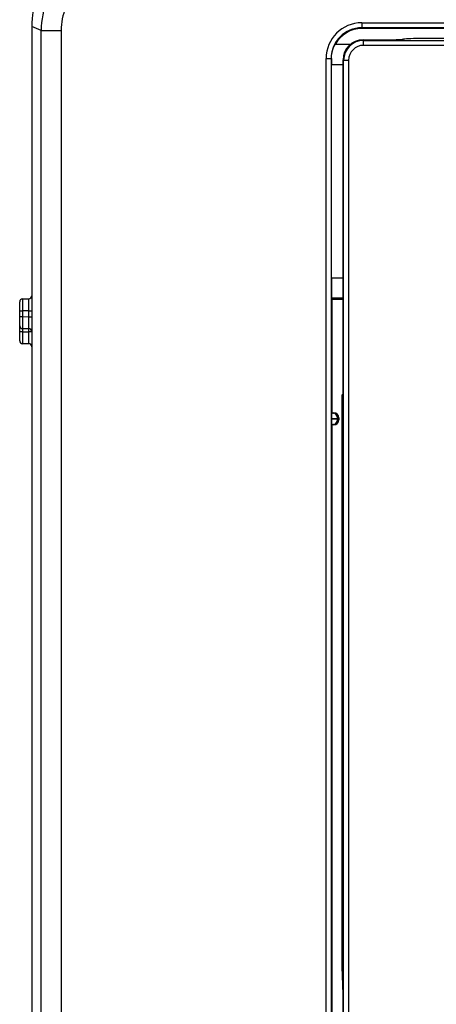
# Model space of a CAD drawing. Units: millimetres. Extents: x -34 to 1326, y 51 to 1031.
# Drawn here: x 278 to 299, y 878 to 928 of the extents above; entities that cross this region are included whole.
import ezdxf

# ---------------------------------------------------------------- set-up
doc = ezdxf.new("R2010")
doc.units = ezdxf.units.MM
doc.layers.add('1', color=7, linetype='CONTINUOUS')

msp = doc.modelspace()

# ---------------------------------------------------------------- linework, layer by layer
at = {"layer": '1', "color": 7, "linetype": 'Continuous'}
for p, q in [((295.0578, 927.3686), (295.0578, 927.1186)), ((295.0578, 927.3686), (353.0578, 927.3686)), ((278.5578, 927.1791), (278.5578, 824.399)), ((279.0323, 926.9826), (278.5578, 927.1791)), ((279.0323, 926.9826), (280.0309, 926.9826)), ((279.0323, 824.4115), (279.0323, 926.9826)), ((280.0309, 926.9826), (280.0309, 824.4115)), ((295.0578, 927.0837), (295.0578, 927.1186)), ((353.0578, 927.1186), (295.0578, 927.1186)), ((306.2578, 927.0837), (295.0578, 927.0837)), ((294.4745, 926.2801), (293.7237, 926.2801)), ((294.4864, 926.29), (293.7346, 926.29)), ((295.122, 926.5182), (295.1489, 926.4913)), ((295.122, 926.5182), (296.2183, 926.5182)), ((295.1489, 926.2416), (295.1489, 926.4913)), ((295.1489, 926.4913), (352.9668, 926.4913)), ((353.0592, 926.5837), (298.0723, 926.5837)), ((352.9668, 926.2416), (295.1489, 926.2416)), ((293.2729, 925.5837), (293.5229, 925.5837)), ((293.2729, 824.5837), (293.2729, 925.5837)), ((293.5368, 925.5837), (293.5229, 925.5837)), ((293.5229, 925.5837), (293.5229, 824.5837)), ((293.536, 925.2807), (294.1234, 925.2807)), ((293.536, 914.6136), (293.536, 925.2807)), ((294.1502, 925.4926), (294.1234, 925.5195)), ((294.1234, 908.8337), (294.1234, 925.5195)), ((294.3999, 925.4926), (294.1502, 925.4926)), ((294.1502, 824.6747), (294.1502, 925.4926)), ((294.3999, 925.4926), (294.3999, 824.6747)), ((294.1234, 914.6136), (293.536, 914.6136)), ((278.1065, 913.5797), (278.4092, 913.5824)), ((293.5505, 913.6288), (294.1234, 913.6288)), ((293.5578, 913.5541), (293.5505, 913.6288)), ((293.5578, 913.5541), (294.1234, 913.5541)), ((293.5578, 913.5541), (293.5578, 907.8837)), ((277.9578, 912.9797), (277.9578, 913.4297)), ((277.9578, 912.9797), (278.1065, 912.9797)), ((277.9578, 912.6876), (277.9578, 912.9797)), ((278.4092, 912.9824), (278.1065, 912.9797)), ((278.1065, 912.9797), (278.1065, 912.6876)), ((278.4092, 912.9824), (278.5578, 912.9824)), ((278.4092, 912.6849), (278.4092, 912.9824)), ((277.9578, 912.2376), (277.9578, 912.6876)), ((277.9578, 912.6876), (278.1065, 912.6876)), ((278.1065, 912.6876), (278.4092, 912.6849)), ((278.4092, 912.6849), (278.5578, 912.6849)), ((277.9578, 912.2297), (277.9578, 912.2376)), ((277.9581, 912.2297), (277.9578, 912.2297)), ((277.9578, 911.9376), (277.9578, 912.2297)), ((278.4092, 912.085), (278.1065, 912.0876)), ((278.1065, 912.0876), (278.1065, 911.9376)), ((278.4092, 911.9349), (278.4092, 912.085)), ((277.9578, 911.4876), (277.9578, 911.9376)), ((278.1065, 911.9376), (277.9578, 911.9376)), ((278.1065, 911.9376), (278.4092, 911.9349)), ((278.5578, 911.9349), (278.4092, 911.9349)), ((278.4092, 911.335), (278.1065, 911.3376)), ((294.0578, 908.7682), (294.1234, 908.8337)), ((294.0578, 908.7682), (294.0578, 880.21)), ((293.5368, 907.5953), (293.8398, 907.6161)), ((293.5368, 907.572), (293.5368, 907.5953)), ((293.8398, 907.5512), (293.5368, 907.572)), ((293.5578, 907.8837), (293.5466, 907.8611)), ((293.6169, 907.866), (293.5466, 907.8611)), ((293.5578, 907.8837), (293.658, 907.8837)), ((293.658, 907.8837), (293.6439, 907.8696)), ((293.8398, 907.6161), (293.8398, 907.5512)), ((293.8938, 907.6198), (293.9078, 907.6338)), ((293.8938, 907.5476), (293.8938, 907.6198)), ((293.9078, 907.6338), (293.9078, 907.5335)), ((293.5466, 907.3062), (293.6169, 907.3014)), ((293.5466, 907.3062), (293.5578, 907.2837)), ((293.658, 907.2837), (293.5578, 907.2837)), ((293.5578, 907.2837), (293.5578, 842.8837)), ((293.6439, 907.2977), (293.658, 907.2837)), ((293.9078, 907.5335), (293.8938, 907.5476)), ((294.0578, 880.21), (294.1103, 878.8337)), ((294.1103, 878.8337), (294.1103, 871.3337))]:
    msp.add_line(p, q, dxfattribs=at)
for centre, radius, start, end in [((295.0578, 925.5837), 1.7849, 90, 180), ((295.0578, 925.5837), 1.535, 90, 180), ((295.0578, 925.5837), 1.5, 90, 151.90731), ((278.1078, 913.4297), 0.15, 90.5, 180), ((278.4078, 913.7324), 0.15, 270.5, 0), ((278.1078, 912.2376), 0.15, 180, 269.5), ((278.4078, 911.935), 0.15, 0, 89.5), ((278.1078, 911.4876), 0.15, 180, 269.5), ((278.4078, 911.185), 0.15, 0, 89.5)]:
    msp.add_arc(centre, radius, start, end, dxfattribs=at)
for centre, major_axis, ratio, start_param, end_param in [((282.5633, 927.1745), (3.7015, -1.5332), 0.998395, 2.7494612, 3.5337241), ((283.035, 926.9792), (3.6985, -1.532), 0.999196, 2.7494612, 3.5337241), ((283.035, 926.9792), (2.7761, -1.1499), 0.998395, 2.7494612, 3.5337241), ((295.0564, 924.351), (-0.0045, -2.4681), 0.86622, 3.8102695, 3.8167581), ((295.1247, 925.5168), (0.709, -0.709), 0.997265, 2.357564, 3.9256213), ((295.1509, 925.4906), (0.7081, -0.7081), 0.998629, 2.357564, 3.9256213), ((296.2183, 926.5706), (-1, 0), 0.052408, 1.5707963, 2.7571959), ((298.0723, 926.5313), (-1, 0), 0.052408, 4.712389, 5.8987885), ((295.1509, 925.4906), (0.5318, -0.5318), 0.997265, 2.357564, 3.9256213), ((293.5535, 925.2807), (0, -1), 0.017455, 4.4045597, 4.712389), ((293.5535, 914.6136), (0, -1), 0.017455, 4.712389, 6.1086524), ((278.1078, 912.9797), (0.0013, -0.6), 0.002181, 3.1416069, 4.7123271), ((278.4078, 912.9823), (-0.0013, -0.6), 0.002181, 1.5708963, 3.1416164), ((278.1078, 912.6876), (-0.0013, -0.6), 0.002181, 4.7124509, 6.283171), ((278.4078, 912.685), (0.0013, -0.6), 0.002181, 6.2831615, 7.8538817), ((278.1078, 911.9376), (-0.0013, -0.6), 0.002181, 4.7124509, 6.283171), ((278.4078, 911.935), (0.0013, -0.6), 0.002181, 6.2831615, 7.8538817), ((293.5467, 907.6113), (-0.0006, -0.2506), 0.039692, 3.2213391, 4.7763143), ((293.5467, 907.556), (0.0006, -0.2506), 0.039692, 4.6484637, 6.2034389), ((293.3941, 907.8699), (-0.25, 0), 0.034921, 2.6711127, 3.1066861), ((293.6169, 907.6161), (-0.0171, 0.2494), 0.890919, 4.6512905, 6.2062657), ((293.6439, 907.6198), (-0.1768, 0.1768), 0.998783, 3.9275998, 5.4971782), ((293.6577, 907.6335), (0.177, 0.177), 0.998783, 5.4983961, 7.0679745), ((293.3941, 907.6201), (-0.5, 0), 0.01746, 2.6711127, 3.1066861), ((293.6169, 907.5512), (0.0171, 0.2494), 0.890919, 3.2185123, 4.7734875), ((293.3941, 907.2974), (-0.25, 0), 0.034921, 3.1764992, 3.6120726), ((293.6439, 907.5476), (0.1768, 0.1768), 0.998783, 3.9275998, 5.4971782), ((293.6577, 907.5338), (0.177, -0.177), 0.998783, 5.4983961, 7.0679745), ((293.3941, 907.5473), (-0.5, 0), 0.01746, 3.1764992, 3.6120726)]:
    msp.add_ellipse(centre, major_axis=major_axis, ratio=ratio, start_param=start_param, end_param=end_param, dxfattribs=at)
msp.add_open_spline([(293.5368, 925.5837), (293.5371, 925.6336), (293.5399, 925.6814), (293.5494, 925.7732), (293.5562, 925.8172), (293.5665, 925.8698), (293.5687, 925.8802), (293.5732, 925.9005), (293.5801, 925.9304), (293.5876, 925.9587), (293.6032, 926.0132), (293.6143, 926.0468), (293.6285, 926.0852), (293.6314, 926.0927), (293.6371, 926.1073), (293.6455, 926.1285), (293.6538, 926.1478), (293.6699, 926.1839), (293.6801, 926.2046), (293.6913, 926.2262), (293.6935, 926.2303), (293.6977, 926.2381), (293.6997, 926.2417), (293.7054, 926.2519), (293.7088, 926.2578), (293.7176, 926.2724), (293.7217, 926.2782), (293.7237, 926.2801)], degree=3, knots=[0, 0, 0, 0, 0.125, 0.125, 0.25, 0.25, 0.28125, 0.28125, 0.3125, 0.375, 0.375, 0.5, 0.5, 0.53125, 0.53125, 0.5625, 0.625, 0.625, 0.75, 0.75, 0.78125, 0.78125, 0.8125, 0.8125, 0.875, 0.875, 1, 1, 1, 1], dxfattribs=at)

doc.saveas('drawing.dxf')
